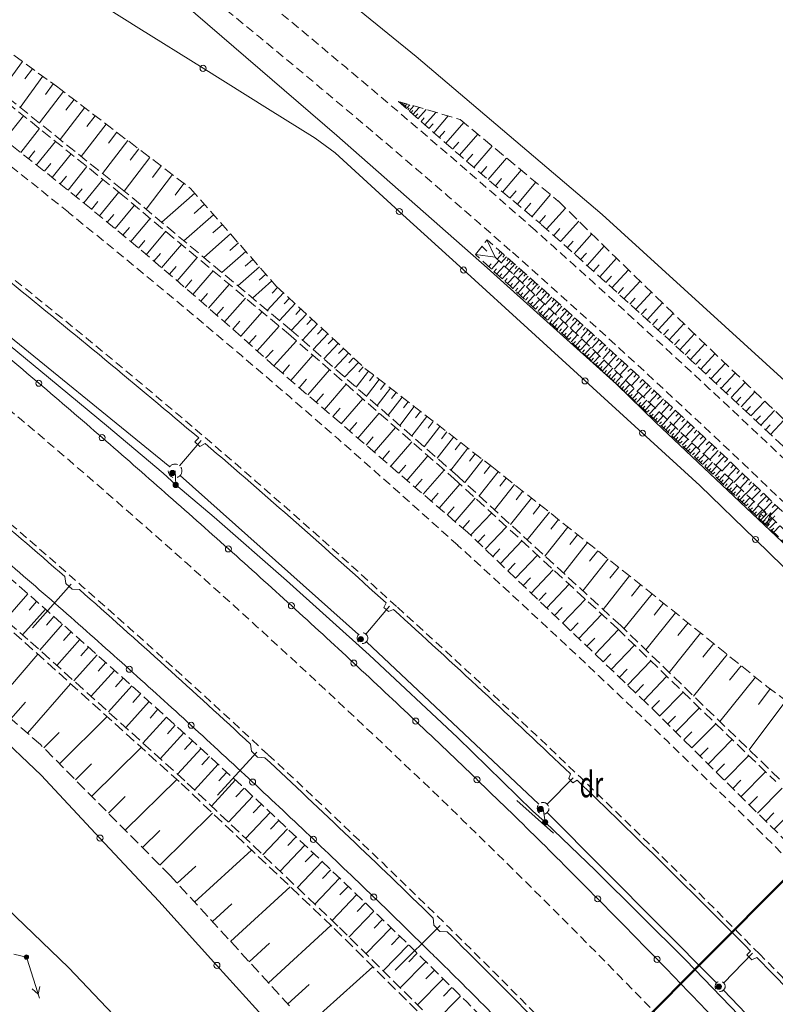
# Model space of a CAD drawing. Units: metres. Extents: x 8369774 to 8387817, y 5690208 to 5701912.
# Drawn here: x 8387361 to 8387448, y 5690758 to 5690872 of the extents above; entities that cross this region are included whole.
import ezdxf

# ---------------------------------------------------------------- set-up
doc = ezdxf.new("R2010")
doc.units = ezdxf.units.M
doc.header["$MEASUREMENT"] = 0
doc.linetypes.add('L_0_04', pattern=[1.5, 1, -0.5])
doc.linetypes.add('L_0_05', pattern=[1.75, 1.25, -0.5])
doc.layers.get('0').update_dxf_attribs({"color": 18, "linetype": 'CONTINUOUS', "lineweight": 18, "true_color": 0x000000})
for name, color, linetype, lineweight, true_color in [('1LINIA_ZAKRESU_INWESTYCJI', 253, 'CONTINUOUS', 18, 0xadadad), ('DR', 253, 'CONTINUOUS', 18, 0xadadad), ('przekroje', 2, 'CONTINUOUS', 50, 0xffff00), ('SDRPK', 251, 'CONTINUOUS', 35, 0x5b5b5b), ('SZOPO', 252, 'CONTINUOUS', 18, 0x848484), ('UEEOO', 253, 'CONTINUOUS', 18, 0xadadad), ('UEEPA', 252, 'CONTINUOUS', 18, 0x848484), ('UEEPON', 252, 'CONTINUOUS', 18, 0x848484), ('UKKPA', 253, 'CONTINUOUS', 18, 0xadadad), ('UKKPOD', 253, 'CONTINUOUS', 18, 0xadadad), ('UKKPOR', 253, 'CONTINUOUS', 18, 0xadadad), ('UTTPO', 252, 'CONTINUOUS', 18, 0x848484), ('UZYTKI_DR', 253, 'CONTINUOUS', 18, 0xadadad), ('WUKPS', 253, 'CONTINUOUS', 18, 0xadadad)]:
    doc.layers.add(name, color=color, linetype=linetype, lineweight=lineweight, true_color=true_color)
doc.styles.get("Standard").update_dxf_attribs({"font": 'simplex.shx'})

# ---------------------------------------------------------------- blocks, each defined once
blk = doc.blocks.new('SLS')
at = {"linetype": 'Continuous', "lineweight": 18, "true_color": 0xffffff}
blk.add_hatch(color=7, dxfattribs=at).paths.add_polyline_path([(0, -0.5, 1), (0, 0.5, 1)])
at = {"color": 0, "linetype": 'Continuous', "lineweight": 18}
blk.add_circle((0, 0), 0.5, dxfattribs=at)
blk = doc.blocks.new('PNN')
at = {"color": 0, "linetype": 'Continuous', "lineweight": 18, "flags": 128}
for points in [[(0.5, 0), (10, 0)], [(9, 0), (7.4, 0.9)], [(9, 0), (7.4, -0.9)]]:
    blk.add_lwpolyline(points, dxfattribs=at)
blk = doc.blocks.new('WLZ')
at = {"linetype": 'Continuous', "lineweight": 18, "true_color": 0xffffff}
blk.add_hatch(color=7, dxfattribs=at).paths.add_polyline_path([(0, -0.6, 1), (0, 0.6, 1)])
at = {"color": 0, "linetype": 'Continuous', "lineweight": 18}
blk.add_circle((0, 0), 0.6, dxfattribs=at)

msp = doc.modelspace()

# ---------------------------------------------------------------- linework, layer by layer
at = {"layer": '1LINIA_ZAKRESU_INWESTYCJI', "color": 253, "linetype": 'Continuous', "lineweight": 18, "true_color": 0xadadad, "flags": 128}
for points in [[(8387406.42, 5690867.62), (8387384.7, 5690885.26)], [(8387427.89, 5690849.33), (8387406.42, 5690867.62)], [(8387449.01, 5690830.13), (8387427.89, 5690849.33)]]:
    msp.add_lwpolyline(points, dxfattribs=at)
at = {"layer": 'przekroje', "color": 2, "linetype": 'Continuous', "lineweight": 50, "true_color": 0xffff00, "flags": 128}
msp.add_lwpolyline([(8387379.68, 5690702.87), (8387483.66, 5690807.31)], dxfattribs=at)
at = {"layer": 'SDRPK', "color": 251, "linetype": 'Continuous', "lineweight": 18, "true_color": 0x5b5b5b, "flags": 128}
for points in [[(8387381.27, 5690823.52), (8387380.83, 5690823.08)], [(8387380.83, 5690823.08), (8387381.4, 5690822.51)], [(8387381.4, 5690822.51), (8387382.02, 5690822.87)], [(8387365.92, 5690806.68), (8387365.8, 5690807.49)], [(8387366.66, 5690806.02), (8387365.92, 5690806.68)], [(8387367.5, 5690805.98), (8387366.66, 5690806.02)], [(8387402.92, 5690804.46), (8387402.67, 5690803.9)], [(8387402.67, 5690803.9), (8387403.19, 5690803.44)], [(8387403.19, 5690803.44), (8387403.8, 5690803.67)], [(8387387.39, 5690787.31), (8387387.27, 5690788.12)], [(8387388.07, 5690786.62), (8387387.39, 5690787.31)], [(8387388.93, 5690786.55), (8387388.07, 5690786.62)], [(8387424.23, 5690784.68), (8387424.06, 5690784.14)], [(8387424.06, 5690784.14), (8387424.51, 5690783.66)], [(8387424.51, 5690783.66), (8387425, 5690783.96)], [(8387408.45, 5690767.18), (8387408.36, 5690768.03)], [(8387409.15, 5690766.48), (8387408.45, 5690767.18)], [(8387410, 5690766.42), (8387409.15, 5690766.48)], [(8387445.05, 5690764.21), (8387444.62, 5690763.76)], [(8387444.62, 5690763.76), (8387445.2, 5690763.2)], [(8387445.2, 5690763.2), (8387445.77, 5690763.47)]]:
    msp.add_lwpolyline(points, dxfattribs=at)
at = {"layer": 'SDRPK', "color": 251, "linetype": 'L_0_04', "lineweight": 18, "true_color": 0x5b5b5b}
for centre, radius, start, end in [((8386626.89, 5689947.34), 1199.84, 48.61282, 52.28986), ((8386609, 5689923.91), 1225.6, 48.73816, 52.31148), ((8386128.65, 5689309.8), 1975.49, 51.2104, 52.90232), ((8386699.89, 5690024.83), 1060.29, 47.86592, 51.06506), ((8386576.44, 5689900.09), 1268.66, 46.12885, 48.31404), ((8386723.77, 5690060.65), 1047.13, 43.9379, 48.52412), ((8386785.7, 5690125.57), 918.03, 47.65, 51.28996), ((8386755.76, 5690109.12), 937.77, 46.95174, 50.48419), ((8386740.89, 5690093.25), 949.51, 46.93265, 50.42716), ((8386659.34, 5689982.48), 1118.9, 44.75484, 47.78134), ((8386763.35, 5690092.96), 957.2, 44.49677, 47.97645), ((8386719.86, 5690065.83), 993.91, 43.76732, 47.14329), ((8386713.66, 5690059.02), 993.13, 43.78531, 47.13331), ((8386718.56, 5690048.36), 1020.42, 41.2714, 44.5202)]:
    msp.add_arc(centre, radius, start, end, dxfattribs=at)
at = {"layer": 'SDRPK', "color": 251, "linetype": 'Continuous', "lineweight": 18, "true_color": 0x5b5b5b}
for centre, radius, start, end in [((8386502.32, 5689783.39), 1361.77, 49.80094, 50.98965), ((8386590.24, 5689914.92), 1182.45, 49.01247, 50.30464), ((8386707.11, 5690035.86), 1036.77, 47.8451, 49.38459), ((8386530.92, 5689860.07), 1262.78, 47.3011, 48.51004), ((8386678.11, 5690002.51), 1080.97, 46.35158, 47.82987), ((8386626.88, 5689967.79), 1118.52, 45.67935, 47.05483), ((8386722.78, 5690051.29), 1014.85, 44.62664, 46.21562), ((8386615.81, 5689961.53), 1130.75, 44.03656, 45.3834), ((8386739.94, 5690068.95), 990.23, 42.92331, 44.53715)]:
    msp.add_arc(centre, radius, start, end, dxfattribs=at)
at = {"layer": 'SZOPO', "color": 252, "linetype": 'Continuous', "lineweight": 18, "true_color": 0x848484, "flags": 128}
for points in [[(8387365.45, 5690876.51), (8387374.36, 5690870.89)], [(8387374.36, 5690870.89), (8387381.78, 5690866.24)], [(8387381.78, 5690866.24), (8387389.22, 5690861.59)], [(8387389.22, 5690861.59), (8387394.73, 5690858.17)], [(8387394.73, 5690858.17), (8387397.04, 5690856.46)], [(8387397.04, 5690856.46), (8387404.46, 5690849.69)], [(8387404.46, 5690849.69), (8387411.88, 5690842.93)], [(8387411.88, 5690842.93), (8387419.3, 5690836.16)], [(8387419.3, 5690836.16), (8387425.93, 5690830.11)], [(8387425.93, 5690830.11), (8387432.57, 5690824.07)], [(8387432.57, 5690824.07), (8387439.21, 5690818.02)], [(8387439.21, 5690818.02), (8387445.63, 5690811.78)], [(8387445.63, 5690811.78), (8387452.04, 5690805.55)], [(8387363.06, 5690784.55), (8387357.61, 5690789.7)], [(8387369.86, 5690777.26), (8387363.06, 5690784.55)], [(8387376.68, 5690769.97), (8387369.86, 5690777.26)], [(8387383.38, 5690762.55), (8387376.68, 5690769.97)], [(8387390.09, 5690755.13), (8387383.38, 5690762.55)]]:
    msp.add_lwpolyline(points, dxfattribs=at)
at = {"layer": 'SZOPO', "color": 252, "linetype": 'Continuous', "lineweight": 18, "true_color": 0x848484}
for centre in [(8387381.78, 5690866.24), (8387404.46, 5690849.69), (8387411.88, 5690842.93), (8387425.93, 5690830.11), (8387362.79, 5690829.84), (8387370.11, 5690823.56), (8387432.57, 5690824.07), (8387445.63, 5690811.78), (8387384.71, 5690810.69), (8387391.99, 5690804.13), (8387399.2, 5690797.49), (8387373.24, 5690796.78), (8387380.4, 5690790.3), (8387406.36, 5690790.79), (8387387.5, 5690783.74), (8387413.44, 5690784.01), (8387369.86, 5690777.26), (8387394.53, 5690777.12), (8387401.5, 5690770.45), (8387427.39, 5690770.24), (8387434.25, 5690763.25), (8387383.38, 5690762.55)]:
    msp.add_circle(centre, 0.35, dxfattribs=at)
at = {"layer": 'SZOPO', "color": 1, "linetype": 'Continuous', "lineweight": 18, "true_color": 0xff0000}
for centre, radius, start, end in [((8386710.99, 5690063.3), 1006.2, 49.62525, 50.17477), ((8386710.74, 5690063), 1006.59, 49.07583, 49.62514), ((8386710.81, 5690063.09), 1006.47, 48.52625, 49.07563), ((8386685.25, 5690028.82), 1049.08, 48.18443, 48.71987), ((8386685.24, 5690028.81), 1049.1, 47.64909, 48.18452), ((8386483.49, 5689794.87), 1340, 48.80597, 49.21876), ((8386685.22, 5690028.79), 1049.13, 47.1137, 47.64913), ((8386658.74, 5690001.35), 1069.21, 48.0678, 48.58531), ((8386685.26, 5690028.82), 1049.08, 46.57831, 47.11376), ((8386658.78, 5690001.4), 1069.15, 47.55037, 48.06791), ((8386685.13, 5690028.69), 1049.27, 46.04297, 46.57832), ((8386658.66, 5690001.26), 1069.33, 47.03299, 47.55044), ((8386658.47, 5690001.06), 1069.61, 46.51569, 47.03301), ((8386685.15, 5690028.71), 1049.24, 45.50755, 46.04292), ((8386658.27, 5690000.85), 1069.9, 45.99837, 46.51555), ((8386609.53, 5689960.04), 1151.23, 44.73059, 45.21805), ((8386658.5, 5690001.09), 1069.57, 45.48091, 45.99824), ((8386610.03, 5689960.54), 1150.52, 44.24278, 44.73054), ((8386726.42, 5690071.57), 971.69, 44.87104, 45.42237), ((8386609.77, 5689960.28), 1150.89, 43.75527, 44.24287)]:
    msp.add_arc(centre, radius, start, end, dxfattribs=at)
at = {"layer": 'UEEPON', "color": 252, "linetype": 'Continuous', "lineweight": 18, "true_color": 0x848484, "flags": 128}
for points in [[(8387377.85, 5690875.18), (8387397.25, 5690858.47)], [(8387397.25, 5690858.47), (8387414.63, 5690843.17)], [(8387414.63, 5690843.17), (8387429.55, 5690829.73)], [(8387429.55, 5690829.73), (8387434.11, 5690825.3)], [(8387434.11, 5690825.3), (8387453.58, 5690806.91)], [(8387361.35, 5690763.51), (8387359.91, 5690763.86)]]:
    msp.add_lwpolyline(points, dxfattribs=at)
at = {"layer": 'UKKPA', "color": 253, "linetype": 'L_0_04', "lineweight": 18, "true_color": 0xadadad}
for centre, radius in [((8387378.54, 5690819.7), 0.79), ((8387400.2, 5690800.37), 0.62), ((8387421.08, 5690780.7), 0.68), ((8387441.54, 5690760.12), 0.58)]:
    msp.add_circle(centre, radius, dxfattribs=at)
at = {"layer": 'UKKPOD', "color": 253, "linetype": 'Continuous', "lineweight": 18, "true_color": 0xadadad, "flags": 128}
for points in [[(8387356.58, 5690837.52), (8387377.93, 5690820.19)], [(8387379.06, 5690820.29), (8387381.56, 5690823.22)], [(8387379.12, 5690819.16), (8387399.74, 5690800.79)], [(8387366.54, 5690806.62), (8387362.06, 5690801.57)], [(8387400.6, 5690800.84), (8387403.33, 5690804.08)], [(8387400.65, 5690799.94), (8387420.59, 5690781.17)], [(8387388, 5690787.21), (8387383.43, 5690782.21)], [(8387421.55, 5690781.19), (8387424.57, 5690784.22)], [(8387421.56, 5690780.21), (8387441.13, 5690760.53)], [(8387409.17, 5690767.15), (8387403.98, 5690762.01)], [(8387441.95, 5690760.54), (8387445.3, 5690763.95)], [(8387441.94, 5690759.7), (8387460.95, 5690739.8)]]:
    msp.add_lwpolyline(points, dxfattribs=at)
at = {"layer": 'UKKPOR', "color": 253, "linetype": 'Continuous', "lineweight": 18, "true_color": 0xadadad, "flags": 128}
for points in [[(8387354.14, 5690838.56), (8387363.02, 5690831.25)], [(8387363.02, 5690831.25), (8387370.62, 5690824.94)], [(8387370.62, 5690824.94), (8387377.16, 5690819.45)], [(8387377.16, 5690819.45), (8387378.61, 5690818.08)], [(8387378.61, 5690818.08), (8387378.54, 5690819.7)], [(8387378.61, 5690818.08), (8387383.06, 5690814.34)], [(8387383.06, 5690814.34), (8387391.42, 5690807.05)], [(8387391.42, 5690807.05), (8387400.97, 5690798.44)], [(8387400.97, 5690798.44), (8387411.17, 5690788.9)], [(8387411.17, 5690788.9), (8387419.85, 5690780.4)], [(8387419.85, 5690780.4), (8387421.31, 5690779.09)], [(8387421.31, 5690779.09), (8387421.08, 5690780.7)], [(8387421.31, 5690779.09), (8387427.14, 5690773.53)], [(8387427.14, 5690773.53), (8387437.59, 5690763.17)], [(8387437.59, 5690763.17), (8387445.79, 5690754.62)]]:
    msp.add_lwpolyline(points, dxfattribs=at)
at = {"layer": 'UTTPO', "color": 252, "linetype": 'Continuous', "lineweight": 18, "true_color": 0x848484, "flags": 128}
for points in [[(8387357, 5690771.14), (8387366.21, 5690762.32)], [(8387366.21, 5690762.32), (8387379.52, 5690748.3)]]:
    msp.add_lwpolyline(points, dxfattribs=at)
at = {"layer": 'UZYTKI_DR', "color": 253, "linetype": 'Continuous', "lineweight": 18, "true_color": 0xadadad, "flags": 128}
msp.add_lwpolyline([(8387418.03, 5690781.6), (8387422.28, 5690777.84)], dxfattribs=at)
at = {"layer": 'WUKPS', "color": 253, "linetype": 'L_0_05', "lineweight": 18, "true_color": 0xadadad, "flags": 128}
for points in [[(8387354.23, 5690871.86), (8387364.83, 5690864.17)], [(8387372.44, 5690852.24), (8387352.6, 5690868.16)], [(8387352.26, 5690867.79), (8387372.11, 5690851.86)], [(8387364.83, 5690864.17), (8387380.32, 5690852.36)], [(8387404.34, 5690862.42), (8387411.51, 5690860.32)], [(8387411.51, 5690860.32), (8387422.82, 5690850.9)], [(8387392, 5690835.93), (8387372.44, 5690852.24)], [(8387380.32, 5690852.36), (8387390.24, 5690841.07)], [(8387372.11, 5690851.86), (8387391.64, 5690835.56)], [(8387413.25, 5690844.72), (8387414.6, 5690846.43)], [(8387451.92, 5690810.1), (8387415.52, 5690844.41)], [(8387390.24, 5690841.07), (8387400.48, 5690831.56)], [(8387391.64, 5690835.56), (8387410.81, 5690818.79)], [(8387411.23, 5690819.08), (8387392, 5690835.93)], [(8387412.33, 5690812.62), (8387390.08, 5690831.74)], [(8387400.48, 5690831.56), (8387415.15, 5690820.21)], [(8387415.15, 5690820.21), (8387433.14, 5690805.92)], [(8387430.06, 5690801.82), (8387411.23, 5690819.08)], [(8387410.81, 5690818.79), (8387429.66, 5690801.49)], [(8387342.67, 5690815.84), (8387361.19, 5690799.87)], [(8387361.53, 5690800.23), (8387343.01, 5690816.2)], [(8387433.08, 5690792.81), (8387412.33, 5690812.62)], [(8387433.14, 5690805.92), (8387446.95, 5690794.79)], [(8387448.39, 5690784.09), (8387430.06, 5690801.82)], [(8387362.98, 5690788.08), (8387348.13, 5690800.98)], [(8387429.66, 5690801.49), (8387447.97, 5690783.79)], [(8387361.19, 5690799.87), (8387379.25, 5690783.57)], [(8387379.66, 5690783.89), (8387361.53, 5690800.23)], [(8387446.95, 5690794.79), (8387456.59, 5690787.56)], [(8387454.43, 5690771.7), (8387433.08, 5690792.81)], [(8387377.97, 5690772.94), (8387362.98, 5690788.08)], [(8387397.36, 5690767.1), (8387379.66, 5690783.89)], [(8387379.25, 5690783.57), (8387396.94, 5690766.82)], [(8387391.77, 5690757.89), (8387377.97, 5690772.94)], [(8387396.94, 5690766.82), (8387414.25, 5690749.63)], [(8387414.59, 5690750.01), (8387397.36, 5690767.1)]]:
    msp.add_lwpolyline(points, dxfattribs=at)
at = {"layer": 'WUKPS', "color": 253, "linetype": 'Continuous', "lineweight": 18, "true_color": 0xadadad, "flags": 128}
for points in [[(8387360.89, 5690867.03), (8387358.35, 5690863.54)], [(8387362.05, 5690866.19), (8387361.19, 5690865.01)], [(8387363.24, 5690865.33), (8387360.62, 5690861.72)], [(8387364.44, 5690864.46), (8387363.56, 5690863.23)], [(8387365.65, 5690863.55), (8387362.87, 5690859.92)], [(8387366.86, 5690862.63), (8387365.93, 5690861.41)], [(8387404.57, 5690862.22), (8387404.67, 5690862.32)], [(8387404.64, 5690862.15), (8387404.68, 5690862.19)], [(8387404.72, 5690862.08), (8387404.88, 5690862.26)], [(8387404.86, 5690861.95), (8387405.08, 5690862.2)], [(8387368.08, 5690861.69), (8387365.26, 5690858)], [(8387404.8, 5690862.02), (8387404.86, 5690862.09)], [(8387404.95, 5690861.87), (8387405.04, 5690861.97)], [(8387405.05, 5690861.79), (8387405.34, 5690862.13)], [(8387405.15, 5690861.69), (8387405.27, 5690861.82)], [(8387405.29, 5690861.58), (8387405.69, 5690862.02)], [(8387405.44, 5690861.44), (8387405.59, 5690861.62)], [(8387405.61, 5690861.29), (8387406.14, 5690861.89)], [(8387405.81, 5690861.12), (8387406.01, 5690861.35)], [(8387406.04, 5690860.91), (8387406.76, 5690861.71)], [(8387406.61, 5690860.39), (8387407.57, 5690861.48)], [(8387407.4, 5690859.71), (8387408.67, 5690861.15)], [(8387358.84, 5690857.96), (8387361.02, 5690860.75)], [(8387369.31, 5690860.75), (8387368.36, 5690859.51)], [(8387406.31, 5690860.67), (8387406.59, 5690860.98)], [(8387406.98, 5690860.08), (8387407.35, 5690860.5)], [(8387408.43, 5690858.8), (8387410.12, 5690860.73)], [(8387409.82, 5690857.58), (8387411.9, 5690859.98)], [(8387360.7, 5690856.51), (8387362.87, 5690859.28)], [(8387370.56, 5690859.8), (8387367.69, 5690856.05)], [(8387371.81, 5690858.85), (8387370.85, 5690857.59)], [(8387407.87, 5690859.28), (8387408.36, 5690859.84)], [(8387409.07, 5690858.23), (8387409.72, 5690858.98)], [(8387362.53, 5690855.07), (8387364.7, 5690857.8)], [(8387373.07, 5690857.89), (8387370.16, 5690854.07)], [(8387410.62, 5690856.89), (8387411.32, 5690857.69)], [(8387411.42, 5690856.19), (8387413.54, 5690858.63)], [(8387361.61, 5690855.78), (8387362.34, 5690856.71)], [(8387374.35, 5690856.92), (8387373.36, 5690855.64)], [(8387413.06, 5690854.78), (8387415.19, 5690857.26)], [(8387364.34, 5690853.61), (8387366.54, 5690856.34)], [(8387375.63, 5690855.94), (8387372.66, 5690852.05)], [(8387412.24, 5690855.49), (8387412.95, 5690856.31)], [(8387414.71, 5690853.37), (8387416.86, 5690855.87)], [(8387363.44, 5690854.34), (8387364.17, 5690855.25)], [(8387366.17, 5690852.15), (8387368.36, 5690854.88)], [(8387376.92, 5690854.96), (8387375.92, 5690853.63)], [(8387413.88, 5690854.08), (8387414.59, 5690854.9)], [(8387416.39, 5690851.94), (8387418.53, 5690854.48)], [(8387365.26, 5690852.89), (8387365.98, 5690853.79)], [(8387367.98, 5690850.69), (8387370.19, 5690853.4)], [(8387378.23, 5690853.95), (8387375.18, 5690849.95)], [(8387415.56, 5690852.65), (8387416.27, 5690853.49)], [(8387418.08, 5690850.51), (8387420.23, 5690853.07)], [(8387367.07, 5690851.42), (8387367.81, 5690852.32)], [(8387369.79, 5690849.19), (8387372.04, 5690851.93)], [(8387379.57, 5690852.93), (8387378.54, 5690851.58)], [(8387417.24, 5690851.22), (8387417.96, 5690852.08)], [(8387368.88, 5690849.94), (8387369.63, 5690850.85)], [(8387380.82, 5690851.79), (8387377, 5690848.44)], [(8387419.79, 5690849.09), (8387421.92, 5690851.65)], [(8387371.61, 5690847.71), (8387373.85, 5690850.41)], [(8387381.94, 5690850.52), (8387380.73, 5690849.46)], [(8387418.94, 5690849.81), (8387419.65, 5690850.66)], [(8387421.48, 5690847.64), (8387423.65, 5690850.09)], [(8387370.71, 5690848.46), (8387371.45, 5690849.36)], [(8387373.41, 5690846.21), (8387375.66, 5690848.9)], [(8387383, 5690849.31), (8387379.57, 5690846.29)], [(8387420.64, 5690848.38), (8387421.36, 5690849.23)], [(8387423.1, 5690846.21), (8387425.19, 5690848.57)], [(8387372.51, 5690846.96), (8387373.26, 5690847.85)], [(8387375.2, 5690844.7), (8387377.46, 5690847.4)], [(8387384.01, 5690848.17), (8387382.92, 5690847.22)], [(8387422.3, 5690846.92), (8387423.01, 5690847.72)], [(8387374.31, 5690845.46), (8387375.06, 5690846.35)], [(8387384.96, 5690847.09), (8387381.88, 5690844.37)], [(8387414.58, 5690846.41), (8387415.53, 5690844.4)], [(8387423.88, 5690845.51), (8387424.57, 5690846.28)], [(8387424.65, 5690844.81), (8387426.7, 5690847.1)], [(8387376.99, 5690843.19), (8387379.28, 5690845.88)], [(8387386.72, 5690845.08), (8387383.95, 5690842.65)], [(8387385.86, 5690846.05), (8387384.88, 5690845.2)], [(8387414, 5690845.67), (8387414.56, 5690845.12)], [(8387416.15, 5690845.07), (8387415.95, 5690844.84)], [(8387426.16, 5690843.46), (8387428.14, 5690845.68)], [(8387376.1, 5690843.95), (8387376.86, 5690844.85)], [(8387378.79, 5690841.66), (8387381.1, 5690844.36)], [(8387387.53, 5690844.15), (8387386.65, 5690843.39)], [(8387413.25, 5690844.72), (8387415.52, 5690844.42)], [(8387415.1, 5690843.03), (8387415.96, 5690843.99)], [(8387416.38, 5690844.86), (8387415.77, 5690844.17)], [(8387416.85, 5690844.45), (8387416.22, 5690843.74)], [(8387416.61, 5690844.65), (8387416.41, 5690844.42)], [(8387417.33, 5690844.02), (8387416.69, 5690843.3)], [(8387417.08, 5690844.23), (8387416.87, 5690844)], [(8387425.41, 5690844.13), (8387426.08, 5690844.88)], [(8387427.62, 5690842.14), (8387429.56, 5690844.29)], [(8387377.89, 5690842.43), (8387378.66, 5690843.33)], [(8387380.61, 5690840.11), (8387382.94, 5690842.82)], [(8387388.3, 5690843.28), (8387385.81, 5690841.09)], [(8387414.8, 5690843.32), (8387415.08, 5690843.64)], [(8387415.42, 5690842.75), (8387415.71, 5690843.07)], [(8387415.73, 5690842.47), (8387416.58, 5690843.4)], [(8387416.35, 5690841.91), (8387417.19, 5690842.83)], [(8387417.82, 5690843.59), (8387417.17, 5690842.86)], [(8387417.58, 5690843.81), (8387417.36, 5690843.56)], [(8387418.32, 5690843.15), (8387417.65, 5690842.4)], [(8387418.07, 5690843.37), (8387417.85, 5690843.12)], [(8387418.57, 5690842.92), (8387418.34, 5690842.67)], [(8387426.9, 5690842.8), (8387427.55, 5690843.53)], [(8387429.04, 5690840.87), (8387430.94, 5690842.95)], [(8387379.7, 5690840.88), (8387380.47, 5690841.78)], [(8387389.73, 5690841.67), (8387387.49, 5690839.69)], [(8387389.04, 5690842.45), (8387388.25, 5690841.75)], [(8387416.04, 5690842.18), (8387416.32, 5690842.49)], [(8387416.66, 5690841.63), (8387416.93, 5690841.94)], [(8387416.96, 5690841.36), (8387417.8, 5690842.26)], [(8387417.57, 5690840.8), (8387418.39, 5690841.71)], [(8387418.82, 5690842.69), (8387418.14, 5690841.93)], [(8387419.35, 5690842.23), (8387418.66, 5690841.46)], [(8387419.09, 5690842.47), (8387418.86, 5690842.21)], [(8387419.88, 5690841.77), (8387419.17, 5690840.97)], [(8387419.61, 5690842), (8387419.38, 5690841.74)], [(8387428.34, 5690841.5), (8387428.98, 5690842.21)], [(8387430.42, 5690839.61), (8387432.28, 5690841.65)], [(8387382.42, 5690838.52), (8387384.81, 5690841.26)], [(8387390.4, 5690840.93), (8387389.76, 5690840.24)], [(8387417.27, 5690841.07), (8387417.54, 5690841.38)], [(8387417.87, 5690840.53), (8387418.14, 5690840.83)], [(8387418.16, 5690840.26), (8387418.97, 5690841.16)], [(8387418.75, 5690839.72), (8387419.55, 5690840.6)], [(8387420.41, 5690841.29), (8387419.69, 5690840.48)], [(8387420.14, 5690841.53), (8387419.91, 5690841.26)], [(8387420.96, 5690840.8), (8387420.23, 5690839.97)], [(8387420.68, 5690841.05), (8387420.44, 5690840.77)], [(8387421.24, 5690840.54), (8387420.99, 5690840.27)], [(8387429.74, 5690840.23), (8387430.37, 5690840.92)], [(8387381.51, 5690839.32), (8387382.3, 5690840.23)], [(8387384.27, 5690836.92), (8387386.69, 5690839.68)], [(8387391.08, 5690840.29), (8387389.2, 5690838.26)], [(8387391.76, 5690839.66), (8387391.14, 5690839)], [(8387418.46, 5690839.99), (8387418.73, 5690840.28)], [(8387419.04, 5690839.46), (8387419.31, 5690839.75)], [(8387419.33, 5690839.2), (8387420.12, 5690840.07)], [(8387419.91, 5690838.67), (8387420.69, 5690839.53)], [(8387421.52, 5690840.3), (8387420.77, 5690839.46)], [(8387422.08, 5690839.79), (8387421.32, 5690838.94)], [(8387421.8, 5690840.04), (8387421.55, 5690839.76)], [(8387422.37, 5690839.54), (8387422.11, 5690839.25)], [(8387431.1, 5690838.99), (8387431.72, 5690839.66)], [(8387431.78, 5690838.39), (8387433.59, 5690840.38)], [(8387383.34, 5690837.72), (8387384.15, 5690838.64)], [(8387392.42, 5690839.05), (8387390.61, 5690837.09)], [(8387393.08, 5690838.44), (8387392.49, 5690837.8)], [(8387419.62, 5690838.93), (8387419.89, 5690839.22)], [(8387420.2, 5690838.4), (8387420.46, 5690838.69)], [(8387420.48, 5690838.15), (8387421.25, 5690839)], [(8387421.04, 5690837.63), (8387421.81, 5690838.48)], [(8387422.66, 5690839.28), (8387421.88, 5690838.41)], [(8387423.24, 5690838.75), (8387422.46, 5690837.87)], [(8387422.95, 5690839.02), (8387422.69, 5690838.73)], [(8387423.54, 5690838.48), (8387423.27, 5690838.19)], [(8387432.43, 5690837.78), (8387433.03, 5690838.44)], [(8387433.09, 5690837.18), (8387434.87, 5690839.12)], [(8387386.14, 5690835.27), (8387388.62, 5690838.08)], [(8387393.72, 5690837.84), (8387391.96, 5690835.95)], [(8387394.35, 5690837.26), (8387393.77, 5690836.64)], [(8387420.76, 5690837.89), (8387421.02, 5690838.17)], [(8387421.32, 5690837.38), (8387421.58, 5690837.66)], [(8387421.6, 5690837.13), (8387422.36, 5690837.96)], [(8387421.88, 5690836.87), (8387422.13, 5690837.15)], [(8387422.15, 5690836.62), (8387422.91, 5690837.45)], [(8387423.83, 5690838.22), (8387423.04, 5690837.32)], [(8387424.44, 5690837.68), (8387423.62, 5690836.77)], [(8387424.13, 5690837.95), (8387423.87, 5690837.65)], [(8387425.05, 5690837.12), (8387424.22, 5690836.21)], [(8387424.74, 5690837.4), (8387424.47, 5690837.09)], [(8387433.74, 5690836.6), (8387434.32, 5690837.23)], [(8387434.37, 5690836), (8387436.12, 5690837.91)], [(8387385.2, 5690836.1), (8387386.02, 5690837.03)], [(8387388.03, 5690833.58), (8387390.59, 5690836.44)], [(8387394.97, 5690836.68), (8387393.25, 5690834.83)], [(8387395.58, 5690836.11), (8387395.02, 5690835.5)], [(8387422.43, 5690836.36), (8387422.68, 5690836.63)], [(8387422.7, 5690836.11), (8387423.45, 5690836.93)], [(8387422.97, 5690835.86), (8387423.22, 5690836.13)], [(8387423.24, 5690835.62), (8387423.98, 5690836.43)], [(8387425.67, 5690836.57), (8387424.82, 5690835.64)], [(8387425.36, 5690836.85), (8387425.08, 5690836.54)], [(8387426.29, 5690836), (8387425.44, 5690835.06)], [(8387425.98, 5690836.28), (8387425.7, 5690835.97)], [(8387435.01, 5690835.42), (8387435.59, 5690836.05)], [(8387435.64, 5690834.85), (8387437.36, 5690836.71)], [(8387387.08, 5690834.43), (8387387.92, 5690835.37)], [(8387396.2, 5690835.54), (8387394.52, 5690833.73)], [(8387396.8, 5690834.98), (8387396.24, 5690834.38)], [(8387423.51, 5690835.37), (8387423.76, 5690835.64)], [(8387423.78, 5690835.12), (8387424.52, 5690835.93)], [(8387424.04, 5690834.88), (8387424.29, 5690835.14)], [(8387424.31, 5690834.63), (8387425.04, 5690835.43)], [(8387424.84, 5690834.15), (8387425.56, 5690834.94)], [(8387426.92, 5690835.42), (8387426.06, 5690834.48)], [(8387426.61, 5690835.72), (8387426.32, 5690835.4)], [(8387427.56, 5690834.84), (8387426.69, 5690833.88)], [(8387427.24, 5690835.13), (8387426.95, 5690834.81)], [(8387436.27, 5690834.27), (8387436.83, 5690834.89)], [(8387436.89, 5690833.71), (8387438.57, 5690835.54)], [(8387389, 5690832.72), (8387389.86, 5690833.68)], [(8387389.96, 5690831.85), (8387392.57, 5690834.75)], [(8387397.4, 5690834.42), (8387395.74, 5690832.65)], [(8387397.99, 5690833.87), (8387397.44, 5690833.28)], [(8387424.57, 5690834.39), (8387424.82, 5690834.66)], [(8387425.1, 5690833.91), (8387425.34, 5690834.17)], [(8387425.36, 5690833.66), (8387426.09, 5690834.45)], [(8387425.62, 5690833.42), (8387425.86, 5690833.69)], [(8387425.88, 5690833.18), (8387426.61, 5690833.96)], [(8387428.21, 5690834.25), (8387427.33, 5690833.28)], [(8387427.89, 5690834.55), (8387427.6, 5690834.23)], [(8387428.54, 5690833.96), (8387428.24, 5690833.63)], [(8387437.49, 5690833.14), (8387438.06, 5690833.75)], [(8387438.1, 5690832.58), (8387439.78, 5690834.38)], [(8387391.92, 5690830.16), (8387394.45, 5690833.1)], [(8387398.57, 5690833.33), (8387396.95, 5690831.58)], [(8387399.15, 5690832.78), (8387398.62, 5690832.21)], [(8387426.15, 5690832.94), (8387426.39, 5690833.2)], [(8387426.41, 5690832.7), (8387427.12, 5690833.48)], [(8387426.66, 5690832.46), (8387426.9, 5690832.72)], [(8387426.92, 5690832.23), (8387427.63, 5690832.99)], [(8387428.87, 5690833.66), (8387427.97, 5690832.67)], [(8387429.52, 5690833.05), (8387428.62, 5690832.06)], [(8387429.19, 5690833.35), (8387428.89, 5690833.02)], [(8387429.86, 5690832.75), (8387429.56, 5690832.42)], [(8387438.7, 5690832.02), (8387439.26, 5690832.62)], [(8387439.3, 5690831.47), (8387440.95, 5690833.26)], [(8387390.94, 5690831.01), (8387391.78, 5690831.98)], [(8387399.73, 5690832.25), (8387398.14, 5690830.54)], [(8387400.3, 5690831.73), (8387399.78, 5690831.16)], [(8387427.17, 5690831.99), (8387427.41, 5690832.25)], [(8387427.43, 5690831.76), (8387428.13, 5690832.52)], [(8387427.68, 5690831.52), (8387427.91, 5690831.77)], [(8387427.93, 5690831.29), (8387428.63, 5690832.04)], [(8387428.43, 5690830.82), (8387429.13, 5690831.57)], [(8387430.19, 5690832.44), (8387429.28, 5690831.45)], [(8387430.87, 5690831.82), (8387429.94, 5690830.82)], [(8387430.53, 5690832.14), (8387430.22, 5690831.8)], [(8387431.2, 5690831.52), (8387430.89, 5690831.18)], [(8387439.9, 5690830.92), (8387440.44, 5690831.51)], [(8387440.49, 5690830.37), (8387442.12, 5690832.13)], [(8387392.9, 5690829.32), (8387393.74, 5690830.3)], [(8387393.88, 5690828.49), (8387396.39, 5690831.4)], [(8387400.89, 5690831.23), (8387399.47, 5690829.39)], [(8387402.14, 5690830.27), (8387400.65, 5690828.35)], [(8387401.51, 5690830.76), (8387401.03, 5690830.13)], [(8387428.18, 5690831.05), (8387428.41, 5690831.3)], [(8387428.68, 5690830.59), (8387428.91, 5690830.84)], [(8387428.94, 5690830.36), (8387429.64, 5690831.1)], [(8387429.19, 5690830.13), (8387429.42, 5690830.37)], [(8387429.44, 5690829.89), (8387430.13, 5690830.64)], [(8387431.54, 5690831.21), (8387430.61, 5690830.18)], [(8387432.23, 5690830.58), (8387431.28, 5690829.56)], [(8387431.88, 5690830.89), (8387431.57, 5690830.56)], [(8387432.57, 5690830.27), (8387432.25, 5690829.92)], [(8387441.08, 5690829.83), (8387441.62, 5690830.41)], [(8387441.66, 5690829.28), (8387443.28, 5690831.02)], [(8387395.81, 5690826.82), (8387398.31, 5690829.72)], [(8387403.44, 5690829.27), (8387401.89, 5690827.27)], [(8387402.78, 5690829.78), (8387402.27, 5690829.13)], [(8387429.68, 5690829.66), (8387429.91, 5690829.91)], [(8387429.93, 5690829.43), (8387430.62, 5690830.17)], [(8387430.18, 5690829.2), (8387430.4, 5690829.45)], [(8387430.42, 5690828.98), (8387431.11, 5690829.71)], [(8387430.91, 5690828.52), (8387431.59, 5690829.25)], [(8387432.91, 5690829.94), (8387431.96, 5690828.92)], [(8387433.6, 5690829.3), (8387432.65, 5690828.27)], [(8387433.25, 5690829.63), (8387432.94, 5690829.28)], [(8387442.23, 5690828.74), (8387442.78, 5690829.32)], [(8387442.81, 5690828.2), (8387444.42, 5690829.93)], [(8387394.85, 5690827.65), (8387395.68, 5690828.62)], [(8387397.74, 5690825.16), (8387400.23, 5690828.05)], [(8387404.78, 5690828.23), (8387403.17, 5690826.15)], [(8387404.1, 5690828.75), (8387403.57, 5690828.07)], [(8387430.66, 5690828.75), (8387430.89, 5690828.99)], [(8387431.16, 5690828.29), (8387431.39, 5690828.53)], [(8387431.41, 5690828.06), (8387432.09, 5690828.79)], [(8387431.65, 5690827.84), (8387431.87, 5690828.08)], [(8387431.89, 5690827.61), (8387432.57, 5690828.33)], [(8387434.29, 5690828.67), (8387433.33, 5690827.62)], [(8387433.95, 5690828.99), (8387433.62, 5690828.64)], [(8387434.99, 5690828.02), (8387434.02, 5690826.98)], [(8387434.64, 5690828.34), (8387434.32, 5690827.99)], [(8387443.39, 5690827.66), (8387443.93, 5690828.23)], [(8387443.96, 5690827.13), (8387445.57, 5690828.84)], [(8387396.78, 5690825.98), (8387397.61, 5690826.95)], [(8387406.19, 5690827.14), (8387404.51, 5690824.97)], [(8387405.48, 5690827.69), (8387404.93, 5690826.98)], [(8387432.13, 5690827.38), (8387432.36, 5690827.62)], [(8387432.37, 5690827.16), (8387433.05, 5690827.88)], [(8387432.61, 5690826.93), (8387432.84, 5690827.17)], [(8387432.85, 5690826.7), (8387433.53, 5690827.43)], [(8387433.34, 5690826.25), (8387434.02, 5690826.98)], [(8387435.69, 5690827.37), (8387434.71, 5690826.32)], [(8387435.35, 5690827.69), (8387435.01, 5690827.35)], [(8387436.04, 5690827.05), (8387435.72, 5690826.69)], [(8387444.53, 5690826.59), (8387445.06, 5690827.16)], [(8387445.1, 5690826.06), (8387446.7, 5690827.76)], [(8387399.67, 5690823.5), (8387402.13, 5690826.38)], [(8387407.64, 5690826.01), (8387405.9, 5690823.76)], [(8387406.9, 5690826.58), (8387406.33, 5690825.84)], [(8387433.1, 5690826.48), (8387433.33, 5690826.72)], [(8387433.58, 5690826.03), (8387433.81, 5690826.27)], [(8387433.82, 5690825.8), (8387434.49, 5690826.53)], [(8387434.06, 5690825.58), (8387434.28, 5690825.82)], [(8387434.3, 5690825.35), (8387434.97, 5690826.08)], [(8387436.4, 5690826.71), (8387435.42, 5690825.66)], [(8387437.09, 5690826.06), (8387436.11, 5690825)], [(8387436.75, 5690826.39), (8387436.42, 5690826.04)], [(8387437.45, 5690825.73), (8387437.12, 5690825.37)], [(8387445.67, 5690825.52), (8387446.2, 5690826.09)], [(8387446.23, 5690824.99), (8387447.83, 5690826.69)], [(8387398.71, 5690824.33), (8387399.53, 5690825.29)], [(8387401.57, 5690821.87), (8387404.02, 5690824.72)], [(8387409.16, 5690824.84), (8387407.34, 5690822.49)], [(8387408.39, 5690825.43), (8387407.8, 5690824.66)], [(8387434.53, 5690825.13), (8387434.76, 5690825.37)], [(8387434.78, 5690824.91), (8387435.44, 5690825.63)], [(8387435.02, 5690824.68), (8387435.24, 5690824.93)], [(8387435.26, 5690824.46), (8387435.93, 5690825.18)], [(8387435.73, 5690824.01), (8387436.4, 5690824.73)], [(8387437.81, 5690825.39), (8387436.81, 5690824.34)], [(8387438.51, 5690824.74), (8387437.52, 5690823.67)], [(8387438.15, 5690825.07), (8387437.82, 5690824.71)], [(8387446.8, 5690824.47), (8387447.33, 5690825.03)], [(8387447.36, 5690823.93), (8387448.96, 5690825.61)], [(8387400.61, 5690822.69), (8387401.43, 5690823.64)], [(8387410.74, 5690823.61), (8387408.85, 5690821.17)], [(8387409.94, 5690824.23), (8387409.32, 5690823.43)], [(8387435.49, 5690824.23), (8387435.72, 5690824.48)], [(8387435.97, 5690823.79), (8387436.19, 5690824.03)], [(8387436.2, 5690823.57), (8387436.87, 5690824.28)], [(8387436.44, 5690823.35), (8387436.66, 5690823.59)], [(8387436.68, 5690823.13), (8387437.35, 5690823.83)], [(8387439.22, 5690824.08), (8387438.22, 5690823.01)], [(8387438.86, 5690824.4), (8387438.54, 5690824.05)], [(8387439.57, 5690823.74), (8387439.24, 5690823.38)], [(8387403.46, 5690820.24), (8387405.9, 5690823.08)], [(8387412.39, 5690822.34), (8387410.42, 5690819.79)], [(8387411.56, 5690822.98), (8387410.91, 5690822.15)], [(8387436.92, 5690822.9), (8387437.14, 5690823.14)], [(8387437.15, 5690822.68), (8387437.83, 5690823.39)], [(8387437.39, 5690822.46), (8387437.61, 5690822.69)], [(8387437.63, 5690822.23), (8387438.3, 5690822.94)], [(8387438.1, 5690821.78), (8387438.77, 5690822.49)], [(8387439.92, 5690823.41), (8387438.93, 5690822.35)], [(8387440.62, 5690822.74), (8387439.63, 5690821.69)], [(8387440.28, 5690823.07), (8387439.94, 5690822.73)], [(8387440.98, 5690822.41), (8387440.65, 5690822.06)], [(8387402.52, 5690821.05), (8387403.33, 5690822.01)], [(8387405.35, 5690818.62), (8387407.77, 5690821.44)], [(8387413.24, 5690821.68), (8387412.56, 5690820.82)], [(8387437.86, 5690822.01), (8387438.09, 5690822.24)], [(8387438.34, 5690821.56), (8387438.57, 5690821.8)], [(8387438.58, 5690821.34), (8387439.25, 5690822.04)], [(8387438.81, 5690821.11), (8387439.04, 5690821.35)], [(8387439.05, 5690820.89), (8387439.72, 5690821.6)], [(8387441.33, 5690822.08), (8387440.34, 5690821.02)], [(8387442.03, 5690821.41), (8387441.04, 5690820.36)], [(8387441.69, 5690821.75), (8387441.35, 5690821.39)], [(8387404.41, 5690819.43), (8387405.22, 5690820.37)], [(8387414.1, 5690821.01), (8387412.03, 5690818.35)], [(8387414.98, 5690820.32), (8387414.28, 5690819.41)], [(8387439.29, 5690820.66), (8387439.51, 5690820.9)], [(8387439.52, 5690820.44), (8387440.19, 5690821.15)], [(8387439.76, 5690820.22), (8387439.98, 5690820.45)], [(8387440, 5690819.99), (8387440.67, 5690820.71)], [(8387440.48, 5690819.54), (8387441.15, 5690820.26)], [(8387442.74, 5690820.74), (8387441.75, 5690819.69)], [(8387442.39, 5690821.08), (8387442.06, 5690820.73)], [(8387443.44, 5690820.09), (8387442.44, 5690819.03)], [(8387443.09, 5690820.42), (8387442.76, 5690820.06)], [(8387407.23, 5690817.01), (8387409.64, 5690819.81)], [(8387415.9, 5690819.61), (8387413.68, 5690816.83)], [(8387440.24, 5690819.77), (8387440.46, 5690820)], [(8387440.71, 5690819.31), (8387440.94, 5690819.55)], [(8387440.95, 5690819.09), (8387441.63, 5690819.81)], [(8387441.18, 5690818.86), (8387441.41, 5690819.1)], [(8387441.42, 5690818.64), (8387442.1, 5690819.36)], [(8387441.91, 5690818.18), (8387442.59, 5690818.91)], [(8387444.14, 5690819.42), (8387443.14, 5690818.38)], [(8387443.79, 5690819.75), (8387443.46, 5690819.4)], [(8387444.48, 5690819.09), (8387444.15, 5690818.75)], [(8387406.29, 5690817.82), (8387407.09, 5690818.75)], [(8387409.08, 5690815.41), (8387411.47, 5690818.19)], [(8387417.77, 5690818.12), (8387415.45, 5690815.21)], [(8387416.82, 5690818.87), (8387416.07, 5690817.93)], [(8387441.66, 5690818.41), (8387441.89, 5690818.66)], [(8387442.14, 5690817.96), (8387442.37, 5690818.2)], [(8387442.38, 5690817.73), (8387443.06, 5690818.45)], [(8387442.62, 5690817.51), (8387442.85, 5690817.75)], [(8387442.86, 5690817.28), (8387443.54, 5690818)], [(8387444.83, 5690818.76), (8387443.84, 5690817.72)], [(8387445.52, 5690818.1), (8387444.53, 5690817.07)], [(8387445.18, 5690818.43), (8387444.84, 5690818.09)], [(8387445.86, 5690817.78), (8387445.53, 5690817.43)], [(8387408.15, 5690816.21), (8387408.96, 5690817.14)], [(8387418.74, 5690817.35), (8387417.95, 5690816.35)], [(8387443.1, 5690817.05), (8387443.33, 5690817.29)], [(8387443.34, 5690816.82), (8387444.02, 5690817.54)], [(8387443.58, 5690816.6), (8387443.81, 5690816.83)], [(8387443.83, 5690816.37), (8387444.51, 5690817.09)], [(8387444.31, 5690815.9), (8387445, 5690816.63)], [(8387446.2, 5690817.44), (8387445.22, 5690816.42)], [(8387446.89, 5690816.8), (8387445.9, 5690815.77)], [(8387446.55, 5690817.12), (8387446.21, 5690816.77)], [(8387409.99, 5690814.63), (8387410.78, 5690815.54)], [(8387410.9, 5690813.85), (8387413.23, 5690816.56)], [(8387419.73, 5690816.56), (8387417.31, 5690813.5)], [(8387420.75, 5690815.75), (8387419.93, 5690814.71)], [(8387444.07, 5690816.14), (8387444.3, 5690816.38)], [(8387444.55, 5690815.67), (8387444.78, 5690815.91)], [(8387444.79, 5690815.44), (8387445.49, 5690816.17)], [(8387445.28, 5690814.98), (8387445.98, 5690815.7)], [(8387447.56, 5690816.14), (8387446.59, 5690815.13)], [(8387447.22, 5690816.46), (8387446.9, 5690816.12)], [(8387448.24, 5690815.49), (8387447.26, 5690814.49)], [(8387447.9, 5690815.81), (8387447.57, 5690815.48)], [(8387412.67, 5690812.29), (8387415.11, 5690814.84)], [(8387421.8, 5690814.93), (8387419.25, 5690811.73)], [(8387445.03, 5690815.21), (8387445.27, 5690815.45)], [(8387445.52, 5690814.74), (8387445.75, 5690814.99)], [(8387445.76, 5690814.51), (8387446.47, 5690815.24)], [(8387446.01, 5690814.27), (8387446.24, 5690814.52)], [(8387446.26, 5690814.04), (8387446.97, 5690814.77)], [(8387411.79, 5690813.07), (8387412.57, 5690813.97)], [(8387414.39, 5690810.65), (8387416.86, 5690813.24)], [(8387423.95, 5690813.21), (8387421.29, 5690809.86)], [(8387422.85, 5690814.08), (8387421.99, 5690812.99)], [(8387446.51, 5690813.8), (8387446.74, 5690814.05)], [(8387446.76, 5690813.57), (8387447.46, 5690814.3)], [(8387447, 5690813.33), (8387447.24, 5690813.58)], [(8387447.25, 5690813.09), (8387447.96, 5690813.83)], [(8387447.75, 5690812.61), (8387448.46, 5690813.36)], [(8387413.53, 5690811.47), (8387414.35, 5690812.33)], [(8387425.07, 5690812.33), (8387424.16, 5690811.18)], [(8387447.5, 5690812.85), (8387447.74, 5690813.1)], [(8387416.14, 5690808.99), (8387418.63, 5690811.61)], [(8387426.21, 5690811.42), (8387423.42, 5690807.9)], [(8387415.26, 5690809.82), (8387416.08, 5690810.69)], [(8387417.9, 5690807.31), (8387420.43, 5690809.96)], [(8387427.39, 5690810.48), (8387426.43, 5690809.29)], [(8387417.01, 5690808.15), (8387417.85, 5690809.03)], [(8387428.58, 5690809.53), (8387425.66, 5690805.85)], [(8387419.68, 5690805.59), (8387422.25, 5690808.28)], [(8387431.07, 5690807.56), (8387428.01, 5690803.7)], [(8387429.81, 5690808.55), (8387428.81, 5690807.3)], [(8387418.79, 5690806.45), (8387419.63, 5690807.35)], [(8387421.5, 5690803.87), (8387424.1, 5690806.6)], [(8387432.35, 5690806.54), (8387431.31, 5690805.22)], [(8387361.54, 5690805.5), (8387358.91, 5690802.49)], [(8387420.59, 5690804.74), (8387421.45, 5690805.63)], [(8387433.67, 5690805.49), (8387430.42, 5690801.45)], [(8387362.54, 5690804.62), (8387361.67, 5690803.62)], [(8387423.33, 5690802.11), (8387425.97, 5690804.87)], [(8387435.01, 5690804.4), (8387433.9, 5690803.02)], [(8387363.55, 5690803.74), (8387360.92, 5690800.76)], [(8387422.41, 5690802.99), (8387423.28, 5690803.91)], [(8387425.19, 5690800.34), (8387427.87, 5690803.14)], [(8387436.4, 5690803.29), (8387432.96, 5690799.01)], [(8387365.53, 5690801.99), (8387362.9, 5690799)], [(8387364.54, 5690802.87), (8387363.66, 5690801.87)], [(8387424.26, 5690801.23), (8387425.14, 5690802.15)], [(8387437.83, 5690802.14), (8387436.65, 5690800.68)], [(8387366.53, 5690801.11), (8387365.65, 5690800.11)], [(8387427.08, 5690798.54), (8387429.79, 5690801.38)], [(8387439.29, 5690800.96), (8387435.64, 5690796.42)], [(8387367.52, 5690800.23), (8387364.87, 5690797.23)], [(8387426.14, 5690799.44), (8387427.04, 5690800.38)], [(8387428.96, 5690796.75), (8387431.66, 5690799.56)], [(8387440.8, 5690799.74), (8387439.55, 5690798.18)], [(8387357.65, 5690792.71), (8387362.69, 5690798.51)], [(8387369.52, 5690798.44), (8387366.85, 5690795.44)], [(8387368.53, 5690799.33), (8387367.64, 5690798.34)], [(8387428.02, 5690797.64), (8387428.92, 5690798.58)], [(8387442.37, 5690798.49), (8387438.48, 5690793.67)], [(8387370.53, 5690797.55), (8387369.64, 5690796.55)], [(8387430.83, 5690794.95), (8387433.52, 5690797.76)], [(8387371.53, 5690796.65), (8387368.84, 5690793.65)], [(8387429.9, 5690795.85), (8387430.8, 5690796.78)], [(8387443.98, 5690797.19), (8387442.64, 5690795.53)], [(8387361.49, 5690789.38), (8387366.46, 5690795.11)], [(8387372.54, 5690795.76), (8387371.64, 5690794.76)], [(8387431.77, 5690794.06), (8387432.67, 5690795)], [(8387432.71, 5690793.17), (8387435.38, 5690795.97)], [(8387445.62, 5690795.86), (8387441.51, 5690790.74)], [(8387373.54, 5690794.86), (8387370.83, 5690791.85)], [(8387374.55, 5690793.95), (8387373.65, 5690792.95)], [(8387434.55, 5690791.36), (8387437.28, 5690794.12)], [(8387447.34, 5690794.5), (8387445.98, 5690792.69)], [(8387359.57, 5690791.04), (8387361.24, 5690792.97)], [(8387375.55, 5690793.05), (8387372.83, 5690790.05)], [(8387433.63, 5690792.27), (8387434.54, 5690793.18)], [(8387449.15, 5690793.14), (8387444.9, 5690787.47)], [(8387376.55, 5690792.15), (8387375.65, 5690791.14)], [(8387436.4, 5690789.52), (8387439.16, 5690792.31)], [(8387365.18, 5690785.86), (8387370.68, 5690791.3)], [(8387377.55, 5690791.24), (8387374.83, 5690788.23)], [(8387435.47, 5690790.44), (8387436.39, 5690791.37)], [(8387438.27, 5690787.68), (8387441.05, 5690790.48)], [(8387363.36, 5690787.7), (8387365.16, 5690789.48)], [(8387379.56, 5690789.43), (8387376.83, 5690786.43)], [(8387378.56, 5690790.33), (8387377.65, 5690789.33)], [(8387437.33, 5690788.61), (8387438.26, 5690789.53)], [(8387380.55, 5690788.52), (8387379.64, 5690787.52)], [(8387440.15, 5690785.82), (8387442.95, 5690788.64)], [(8387368.91, 5690782.09), (8387374.62, 5690787.74)], [(8387381.55, 5690787.62), (8387378.82, 5690784.64)], [(8387439.21, 5690786.75), (8387440.14, 5690787.69)], [(8387382.53, 5690786.71), (8387381.63, 5690785.72)], [(8387442.05, 5690783.95), (8387444.85, 5690786.8)], [(8387367.03, 5690784), (8387368.89, 5690785.85)], [(8387383.53, 5690785.8), (8387380.78, 5690782.82)], [(8387384.51, 5690784.89), (8387383.6, 5690783.89)], [(8387441.09, 5690784.88), (8387442.03, 5690785.83)], [(8387443.96, 5690782.06), (8387446.79, 5690784.93)], [(8387372.79, 5690778.18), (8387378.73, 5690784.05)], [(8387385.51, 5690783.98), (8387382.74, 5690780.96)], [(8387442.99, 5690783.01), (8387443.94, 5690783.96)], [(8387386.51, 5690783.05), (8387385.58, 5690782.05)], [(8387445.87, 5690780.16), (8387448.71, 5690783.04)], [(8387370.83, 5690780.16), (8387372.78, 5690782.07)], [(8387387.51, 5690782.12), (8387384.7, 5690779.1)], [(8387444.91, 5690781.11), (8387445.86, 5690782.07)], [(8387389.52, 5690780.24), (8387386.69, 5690777.22)], [(8387388.52, 5690781.17), (8387387.58, 5690780.17)], [(8387447.77, 5690778.28), (8387450.6, 5690781.13)], [(8387376.79, 5690774.13), (8387382.86, 5690780.16)], [(8387390.52, 5690779.29), (8387389.57, 5690778.29)], [(8387446.83, 5690779.22), (8387447.76, 5690780.18)], [(8387374.77, 5690776.16), (8387376.79, 5690778.15)], [(8387391.53, 5690778.35), (8387388.69, 5690775.33)], [(8387392.53, 5690777.4), (8387391.58, 5690776.4)], [(8387380.8, 5690769.85), (8387387.38, 5690775.87)], [(8387393.53, 5690776.45), (8387390.68, 5690773.43)], [(8387395.55, 5690774.54), (8387392.69, 5690771.54)], [(8387394.55, 5690775.5), (8387393.59, 5690774.5)], [(8387378.8, 5690772.04), (8387380.94, 5690774.01)], [(8387396.55, 5690773.59), (8387395.59, 5690772.59)], [(8387397.55, 5690772.64), (8387394.69, 5690769.64)], [(8387384.96, 5690765.31), (8387391.86, 5690771.63)], [(8387398.55, 5690771.68), (8387397.59, 5690770.69)], [(8387399.54, 5690770.73), (8387396.68, 5690767.75)], [(8387382.85, 5690767.61), (8387385.11, 5690769.66)], [(8387401.53, 5690768.82), (8387398.64, 5690765.83)], [(8387400.54, 5690769.77), (8387399.58, 5690768.77)], [(8387402.52, 5690767.85), (8387401.55, 5690766.85)], [(8387389.33, 5690760.54), (8387396.56, 5690767.17)], [(8387403.51, 5690766.89), (8387400.6, 5690763.88)], [(8387404.52, 5690765.92), (8387403.54, 5690764.91)], [(8387387.12, 5690762.95), (8387389.47, 5690765.11)], [(8387405.52, 5690764.94), (8387402.58, 5690761.92)], [(8387406.52, 5690763.95), (8387405.54, 5690762.95)], [(8387393.86, 5690755.59), (8387401.38, 5690762.4)], [(8387407.52, 5690762.97), (8387404.56, 5690759.95)], [(8387408.54, 5690761.98), (8387407.54, 5690760.98)], [(8387409.54, 5690760.99), (8387406.55, 5690757.98)], [(8387391.57, 5690758.09), (8387394.03, 5690760.35)], [(8387410.54, 5690760), (8387409.55, 5690758.99)], [(8387411.55, 5690759), (8387408.56, 5690755.99)]]:
    msp.add_lwpolyline(points, dxfattribs=at)
at = {"layer": 'WUKPS', "color": 253, "linetype": 'L_0_05', "lineweight": 18, "true_color": 0xadadad}
for centre, radius, start, end in [((8387008.72, 5690409.1), 569.27, 47.9397, 53.8462), ((8387802.38, 5691308.11), 597.55, 228.23295, 230.31493), ((8388727.07, 5692172.42), 1856.73, 225.3769, 226.89641), ((8386650.1, 5689979.84), 1161.08, 44.7194, 48.41166), ((8386761.27, 5690102.44), 990.13, 43.69771, 48.71249), ((8386363.12, 5689682), 1566.74, 44.75297, 47.9124), ((8386534.81, 5689860.68), 1255.45, 47.29975, 50.14365), ((8386632.81, 5689973.14), 1106.36, 44.0883, 47.07996)]:
    msp.add_arc(centre, radius, start, end, dxfattribs=at)

# ---------------------------------------------------------------- block references
at = {"layer": 'UEEPA', "linetype": 'Continuous', "xscale": 0.5, "yscale": 0.5, "zscale": 0.5, "rotation": 287.51}
msp.add_blockref('PNN', (8387361.35, 5690763.51), dxfattribs=at)
at = {"layer": 'UEEPA', "linetype": 'Continuous', "xscale": 0.5, "yscale": 0.5, "zscale": 0.5}
msp.add_blockref('SLS', (8387361.35, 5690763.51), dxfattribs=at)
at = {"layer": 'UKKPA', "linetype": 'Continuous', "xscale": 0.5, "yscale": 0.5, "zscale": 0.5}
for p in [(8387378.23, 5690819.46), (8387378.61, 5690818.08), (8387400.02, 5690800.25), (8387420.8, 5690780.62), (8387421.31, 5690779.09), (8387441.38, 5690760.09)]:
    msp.add_blockref('WLZ', p, dxfattribs=at)

# ---------------------------------------------------------------- texts
at = {"layer": 'DR', "lineweight": 60, "width": 0.66}
msp.add_text('dr', height=3, dxfattribs=at).set_placement((8387425.3, 5690781.97))
at = {"layer": 'UEEOO', "lineweight": 30, "oblique": 15, "width": 0.66}
msp.add_text('eN', height=1.5, rotation=318.9, dxfattribs=at).set_placement((8387445.73, 5690814.39))

doc.saveas('drawing.dxf')
